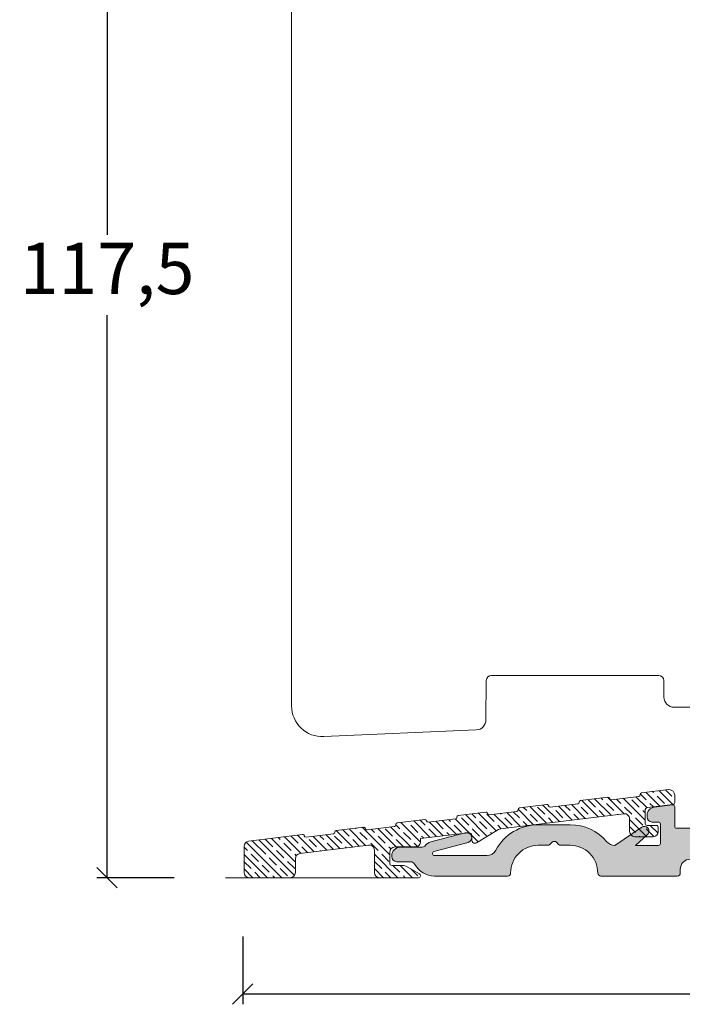
# Model space of a CAD drawing. Units: millimetres. Extents: x 2156 to 5332, y 843 to 2204.
# Drawn here: x 5176 to 5241, y 1503 to 1599 of the extents above; entities that cross this region are included whole.
import ezdxf

# ---------------------------------------------------------------- set-up
doc = ezdxf.new("R2010")
doc.units = ezdxf.units.MM
doc.layers.add('030', color=7, linetype='Continuous')
doc.layers.add('1', color=7, linetype='Continuous')
doc.styles.get("Standard").update_dxf_attribs({"font": 'txt.shx', "height": 5})
doc.dimstyles.new('ISO-25', dxfattribs={"dimtxt": 2, "dimasz": 2, "dimexe": 1, "dimexo": 5, "dimgap": 1, "dimtad": 1, "dimtih": 1, "dimtoh": 1, "dimdec": 1, "dimtxsty": 'Standard', "dimblk": 'OBLIQUE', "dimcen": 5, "dimclrd": 1, "dimclre": 1, "dimadec": 0, "dimazin": 0, "dimtfac": 1, "dimtdec": 1, "dimtmove": 1, "dimatfit": 3, "dimldrblk": 'OBLIQUE', "dimfxl": 1.25, "dimarcsym": 0})

# ---------------------------------------------------------------- blocks, each defined once
blk = doc.blocks.new('_Oblique')
at = {"color": 0, "lineweight": -2}
blk.add_line((-0.5, -0.5), (0.5, 0.5), dxfattribs=at)
blk = doc.blocks.new('*D1186')
at = {"color": 1, "lineweight": -2, "transparency": 16777216}
for p, q in [((5197.740214933291, 1509.151105969473), (5197.740214933291, 1502.553094515445)), ((5315.740214933293, 1509.153934019748), (5315.740214933293, 1502.553094515445)), ((5315.740214933293, 1503.553094515445), (5197.740214933291, 1503.553094515445))]:
    blk.add_line(p, q, dxfattribs=at)
at = {"layer": 'Defpoints', "color": 0, "lineweight": 9, "transparency": 16777216}
for p in [(5197.740214933291, 1514.151105969473), (5315.740214933293, 1514.153934019748), (5197.740214933291, 1503.553094515445)]:
    blk.add_point(p, dxfattribs=at)
at = {"color": 1, "lineweight": -2, "transparency": 16777216, "xscale": 2, "yscale": 2, "zscale": 2, "rotation": 180}
blk.add_blockref('_Oblique', (5197.740214933291, 1503.553094515445), dxfattribs=at)
at = {"color": 1, "lineweight": -2, "transparency": 16777216, "xscale": 2, "yscale": 2, "zscale": 2}
blk.add_blockref('_Oblique', (5315.740214933293, 1503.553094515445), dxfattribs=at)
at = {"color": 0, "lineweight": 0, "transparency": 16777216, "insert": (5256.740214933292, 1507.053094515445), "char_height": 5, "attachment_point": 5}
blk.add_mtext('118', dxfattribs=at)
blk = doc.blocks.new('A$C28192D4D')
at = {"lineweight": 9}
h = blk.add_hatch(color=256, dxfattribs=at)
h.set_gradient(color1=(83, 80, 82), color2=(83, 80, 82), one_color=1, tint=0.3199999928474426)
edge = h.paths.add_edge_path()
edge.add_line((53.80000136272065, 4.308599442013019), (53.80000136272065, 9.008599442013065))
edge.add_line((53.80000136272065, 9.008599442013065), (53.80000136272065, 10.98550694729806))
edge.add_arc((54.30000136271969, 10.98550694729821), 0.4999999999990408, 119.9999999999365, 180.0000000000167, ccw=False)
edge.add_line((54.05000136272065, 11.41851964918988), (54.81794989857917, 11.86189494309201))
edge.add_arc((54.71794989857875, 12.03510002384876), 0.2000000000000895, 300.0000000001243, 390.0000000000528)
edge.add_line((54.89115497933562, 12.13510002384896), (53.8669886608277, 13.90900812290511))
edge.add_arc((54.30000136271973, 14.15900812290673), 0.5000000000006479, 195.0000000002746, 210.0000000001715, ccw=False)
edge.add_line((53.81703844957519, 14.02959860035298), (53.47164492272168, 15.31862479117581))
edge.add_arc((52.9886820095775, 15.1892152686254), 0.4999999999994345, 14.99999999991595, 101.8250258239725)
edge.add_line((52.8862202170867, 15.67860425611798), (52.19753957023022, 15.53441741224833))
edge.add_arc((52.30000136272092, 15.04502842475488), 0.500000000000272, 101.8250258239408, 179.9999999999925)
edge.add_line((51.80000136272065, 15.04502842475495), (51.80000136272065, 9.008599442013065))
edge.add_line((51.80000136272065, 9.008599442013065), (51.80000136271974, 7.374624845798053))
edge.add_arc((52.30000136272061, 7.37462484579835), 0.5000000000008669, 180.0000000000341, 240.000000000063)
edge.add_arc((51.80000136272068, 6.508599442012901), 0.4999999999999714, 1.8815171642927453e-11, 60.000000000001876, ccw=False)
edge.add_line((52.30000136272065, 6.508599442013065), (52.30000136272065, 5.508599442013065))
edge.add_arc((51.80000136272065, 5.508599442013065), 0.5, -90, 0, ccw=False)
edge.add_line((51.80000136272065, 5.008599442013065), (47.30000136272065, 5.008599442013065))
edge.add_arc((47.30000136272065, 5.508599442013065), 0.5, 180, 270, ccw=False)
edge.add_line((46.80000136272065, 5.508599442013065), (46.80000136272065, 9.008599442013065))
edge.add_line((46.80000136272065, 9.008599442013065), (46.80000136271974, 13.26457257514699))
edge.add_arc((46.60000136272007, 13.26457257514684), 0.1999999999996689, 4.071109992280041e-11, 101.8250258238729)
edge.add_line((46.55901664572411, 13.46032817014384), (44.93948282329256, 13.12280524597008))
edge.add_line((44.93948282329256, 13.12280524597008), (45.87495341975136, 14.39519699457196))
edge.add_arc((45.5123952918521, 14.66175206185434), 0.4499999999996998, 323.676435174383, 413.6764351744762)
edge.add_line((45.77895035913389, 15.02431018975403), (45.76347290261492, 15.03568931532391))
edge.add_arc((45.49691783533318, 14.67313118742414), 0.4499999999997303, 53.67643517448575, 135.8278130183391)
edge.add_line((45.17415580911529, 14.98669884269407), (42.95901664572375, 12.70660779148011))
edge.add_arc((43.00000136272016, 12.51085219648244), 0.2000000000004137, 101.8250258239591, 179.9999999998326)
edge.add_line((42.80000136271974, 12.51085219648303), (42.80000136271974, 10.99926562699306))
edge.add_arc((43.10000136271982, 10.99926562699292), 0.3000000000000824, 179.9999999999715, 281.8250258240027)
edge.add_line((43.16147843821454, 10.70563223449699), (44.43852428722403, 10.97300320140994))
edge.add_arc((44.50000136271949, 10.67936980891401), 0.3000000000002429, 1.5916157281026244e-11, 101.82502582414202, ccw=False)
edge.add_line((44.80000136271974, 10.67936980891409), (44.80000136271974, 9.008599442013065))
edge.add_line((44.80000136271974, 9.008599442013065), (44.80000136271974, 5.008599442013065))
edge.add_arc((43.80000136271974, 5.008599442013065), 1, -90, 0, ccw=False)
edge.add_line((43.80000136271974, 4.008599442013065), (33.1450290656494, 4.008599442013065))
edge.add_arc((33.14502906564933, 4.308599442012841), 0.299999999999776, 195.0000000000156, 270.0000000000122, ccw=False)
edge.add_line((32.85525131776285, 4.230953728482064), (31.50613459867782, 9.265925869451166))
edge.add_arc((31.21635685079146, 9.18828015591874), 0.3000000000000823, 15.00000000032603, 43.41251291229898)
edge.add_line((31.43428423065961, 9.394454007567901), (30.21284822370853, 10.68552145644708))
edge.add_arc((29.994920843839, 10.47934760479879), 0.3000000000004791, 43.41251291199702, 101.825025824091)
edge.add_line((29.93344376834375, 10.77298099729501), (29.39003754537953, 10.6592097905891))
edge.add_arc((29.45151462087334, 10.36557639809256), 0.3000000000005018, 101.8250258238086, 194.9999999997415)
edge.add_line((29.16173687298578, 10.28793068456298), (30.7430887444707, 4.386245155543975))
edge.add_arc((30.45331099658329, 4.308599442013082), 0.3000000000006976, -90.00000000000949, 14.99999999999119, ccw=False)
edge.add_line((30.45331099658324, 4.008599442012382), (27.85000136272083, 4.008599442013065))
edge.add_arc((27.85000136272087, 4.308599442013349), 0.300000000000284, 233.1301023541188, 269.9999999999932, ccw=False)
edge.add_arc((24.85000136272232, 0.3085994420165745), 4.699999999996263, 53.13010235414892, 90.00000000001815)
edge.add_line((24.85000136272083, 5.008599442012837), (21.30000136271974, 5.008599442013065))
edge.add_arc((21.30000136271974, 5.508599442013065), 0.5, 180, 270, ccw=False)
edge.add_line((20.80000136271974, 5.508599442013065), (20.80000136271974, 7.797186126119868))
edge.add_arc((20.60000136271938, 7.797186126120007), 0.2000000000003617, 359.9999999999603, 461.8250258236284)
edge.add_line((20.55901664572411, 7.992941721117859), (18.93948282329166, 7.655418796942968))
edge.add_line((18.93948282329166, 7.655418796942968), (19.87495341975136, 8.92781054554598))
edge.add_arc((19.5123952918512, 9.194365612827832), 0.4500000000001165, 323.6764351745048, 413.6764351745164)
edge.add_line((19.77895035913298, 9.556923740728053), (19.76347290261401, 9.568302866297017))
edge.add_arc((19.4969178353324, 9.205744738397138), 0.449999999999744, 53.67643517450782, 135.8278130183611)
edge.add_line((19.17415580911438, 9.51931239366695), (16.95901664572284, 7.239221342452993))
edge.add_arc((17.00000136271953, 7.043465747456023), 0.199999999999792, 101.8250258240806, 179.9999999999667)
edge.add_line((16.80000136271974, 7.043465747456139), (16.80000136271974, 5.531879177965948))
edge.add_arc((17.1000013627198, 5.531879177965955), 0.3000000000000576, 180.0000000000013, 281.8250258238312)
edge.add_line((17.16147843821363, 5.238245785469871), (18.43852428722494, 5.505616752383048))
edge.add_arc((18.50000136271988, 5.211983359887395), 0.2999999999998622, 9.299583325628191e-11, 101.82502582405459, ccw=False)
edge.add_line((18.80000136271974, 5.211983359887881), (18.80000136271974, 4.199293467505868))
edge.add_arc((18.30000136272063, 4.199293467504604), 0.4999999999991154, -22.419688262639113, 1.4478018783847801e-10, ccw=False)
edge.add_arc((18.30000136272434, 4.199293467504689), 0.4999999999957161, 311.56440679381154, 337.5803117371896, ccw=False)
edge.add_arc((21.75000136272153, 0.3085994420110647), 4.700000000003556, 131.5644067938103, 154.9710005123766)
edge.add_arc((17.03831376696271, 2.508599442012956), 0.4999999999998912, 270.0000000000623, 334.9710005124083, ccw=False)
edge.add_line((17.03831376696326, 2.008599442013065), (7.30000136271974, 2.008599442013292))
edge.add_line((7.30000136271974, 2.008599442013292), (4.065766963907663, 2.008599442013065))
edge.add_arc((4.065766963907494, 2.508599442012947), 0.4999999999998823, 204.0420759058605, 270.0000000000193, ccw=False)
edge.add_arc((1.60000136271951, 1.408599442013382), 2.200000000000299, 24.04207590571801, 60.34513305105218)
edge.add_arc((1.600001362719913, 1.408599442015205), 2.199999999998516, 60.34513305103781, 70.52877936556406)
edge.add_arc((2.500001362716686, 3.95418385428619), 0.4999999999998559, 180.0000000000298, 250.5287793655947, ccw=False)
edge.add_line((2.00000136271683, 3.95418385428593), (2.000001362715921, 5.208599442012883))
edge.add_arc((1.800001362715648, 5.208599442012655), 0.2000000000002728, 6.513775987628397e-11, 89.99999999986973)
edge.add_line((1.800001362716102, 5.408599442012928), (1.00000136271683, 5.408599442012928))
edge.add_arc((1.00000136271683, 4.408599442012928), 1, 90, 180)
edge.add_line((1.362716830044519e-06, 4.408599442012928), (1.362715920549817e-06, 2.208599442012883))
edge.add_arc((0.5500013627161957, 2.158599442013271), 0.552268050859602, 174.8055710923079, 264.8055710923335)
edge.add_line((0.50000136271683, 1.608599442012974), (1.600001362719922, 1.608599442012974))
edge.add_arc((1.600001362719865, 1.408599442013099), 0.1999999999998749, -4.888534022029489e-11, 89.99999999998369, ccw=False)
edge.add_line((1.80000136271974, 1.408599442012928), (1.80000136271974, 0.3085994420130191))
edge.add_arc((2.100001362719865, 0.3085994420131897), 0.3000000000001251, 180.0000000000326, 270.0000000000109)
edge.add_line((2.100001362719922, 0.008599442013064618), (7.30000136271974, 0.008599442013291991))
edge.add_line((7.30000136271974, 0.008599442013291991), (18.75000136271956, 0.008599442013064618))
edge.add_arc((18.75000136271962, 0.3085994420131897), 0.3000000000001251, 269.9999999999891, 359.9999999999674)
edge.add_arc((21.7500013627195, 0.3085994420130755), 2.699999999999761, 89.9999999999988, 180.0000000000012, ccw=False)
edge.add_line((21.75000136271956, 3.008599442012837), (22.67573729400738, 3.008599442013065))
edge.add_arc((22.67573729400746, 3.308599442012825), 0.2999999999997605, 269.9999999999844, 314.9999999999845)
edge.add_line((22.88786932836319, 3.096467407656974), (23.08786932836392, 3.296467407657019))
edge.add_arc((23.30000136271974, 3.084335373301315), 0.2999999999997131, 44.99999999998471, 135.0000000000154, ccw=False)
edge.add_line((23.51213339707556, 3.296467407657019), (23.71213339707538, 3.096467407656974))
edge.add_arc((23.92426543143111, 3.308599442012825), 0.2999999999997592, 225.0000000000155, 270.0000000000156)
edge.add_line((23.92426543143119, 3.008599442013065), (24.85000136272083, 3.008599442013065))
edge.add_arc((24.85000136272032, 0.3085994420127347), 2.70000000000033, 6.0822458181064576e-12, 89.99999999998909, ccw=False)
edge.add_arc((27.85000136272009, 0.3085994420125076), 0.2999999999994429, 179.9999999999023, 270.0000000001411)
edge.add_line((27.85000136272083, 0.008599442013064618), (29.25000136272047, 0.008599442013064618))
edge.add_arc((29.25000136272098, 0.308599442012735), 0.2999999999996704, 269.9999999999023, 360.0000000000542)
edge.add_arc((24.85000136272174, 0.3085994420097132), 4.699999999998909, 4.030101138296219e-11, 13.34236379712308)
edge.add_arc((29.90964561898992, 1.508599442013076), 0.500000000000669, 90.00000000009487, 193.3423637971682, ccw=False)
edge.add_line((29.90964561898909, 2.008599442013747), (42.69035710645039, 2.008599442013065))
edge.add_arc((42.69035710645028, 1.50859944201309), 0.4999999999999742, -13.342363797188682, 89.99999999998698, ccw=False)
edge.add_arc((47.7500013627177, 0.3085994420136589), 4.699999999997956, 166.6576362029236, 180.0000000000078)
edge.add_arc((43.35000136271987, 0.3085994420131897), 0.3000000000001251, 180.0000000000326, 270.0000000000109)
edge.add_line((43.35000136271992, 0.008599442013064618), (44.75000136271956, 0.008599442013064618))
edge.add_arc((44.75000136271962, 0.3085994420131897), 0.3000000000001251, 269.9999999999891, 359.9999999999674)
edge.add_arc((47.7500013627195, 0.3085994420130755), 2.699999999999761, 89.9999999999988, 180.0000000000012, ccw=False)
edge.add_line((47.75000136271956, 3.008599442012837), (48.67573729400829, 3.008599442013065))
edge.add_arc((48.67573729400836, 3.308599442012825), 0.2999999999997605, 269.9999999999851, 314.9999999999849)
edge.add_line((48.8878693283641, 3.096467407656974), (49.08786932836392, 3.296467407657019))
edge.add_arc((49.30000136272065, 3.084335373301315), 0.3000000000003561, 45.00000000010738, 135.0000000001382, ccw=False)
edge.add_line((49.51213339707647, 3.296467407657929), (49.71213339707538, 3.096467407656974))
edge.add_arc((49.92426543143112, 3.308599442012825), 0.2999999999997617, 225.0000000000151, 270.0000000000149)
edge.add_line((49.92426543143119, 3.008599442013065), (50.85000136272083, 3.008599442013065))
edge.add_arc((50.85000136272032, 0.3085994420127347), 2.70000000000033, 6.0822458181064576e-12, 89.99999999998909, ccw=False)
edge.add_arc((53.85000136272032, 0.3085994420127349), 0.2999999999996703, 179.9999999999457, 270.0000000000977)
edge.add_line((53.85000136272083, 0.008599442013064618), (55.23493722140574, 0.008599442013064618))
edge.add_arc((55.23493722140626, 0.308599442012735), 0.2999999999996704, 269.9999999999023, 360.0000000000542)
edge.add_line((55.53493722140593, 0.3085994420130191), (55.53493722140593, 0.6760010612783844))
edge.add_arc((55.83397568047079, 0.7000010612784149), 0.2999999999998126, 90.00000000000551, 184.5885657357945, ccw=False)
edge.add_line((55.83397568047076, 1.000001061278226), (61.50000136271956, 1.000001061278454))
edge.add_arc((61.50000136271859, 0.7000010612782148), 0.3000000000002387, 1.0913936421275139e-11, 89.99999999981549, ccw=False)
edge.add_line((61.80000136271883, 0.7000010612782717), (61.80000136271974, 0.3085994420130191))
edge.add_arc((62.10000136271987, 0.3085994420131897), 0.3000000000001251, 180.0000000000326, 270.0000000000109)
edge.add_line((62.10000136271992, 0.008599442013064618), (64.00000136271956, 0.008599442013064618))
edge.add_arc((64.0000013627195, 0.3085994420123939), 0.2999999999993292, 270.0000000000109, 359.9999999999457)
edge.add_line((64.30000136271883, 0.3085994420121096), (64.30000136271974, 0.6569526192001831))
edge.add_arc((65.30000136271974, 0.6569526192001831), 1, 90, 180, ccw=False)
edge.add_line((65.30000136271974, 1.656952619200183), (67.72929068460053, 1.656952619200183))
edge.add_arc((67.7292906846011, 1.35695261920057), 0.2999999999996135, -2.1714186004828662e-11, 90.00000000010863, ccw=False)
edge.add_line((68.02929068460071, 1.356952619200456), (68.02929068460071, 0.3085994420130191))
edge.add_arc((68.32929068460106, 0.308599442013417), 0.3000000000003524, 180.000000000076, 270.0000000001411)
edge.add_line((68.3292906846018, 0.008599442013064618), (69.72929068460144, 0.008599442013064618))
edge.add_arc((69.72929068460127, 0.3085994420125076), 0.2999999999994429, 270.0000000000326, 360.0000000000977)
edge.add_line((70.02929068460071, 0.3085994420130191), (70.02929068460071, 1.356952619200456))
edge.add_arc((70.32929068460038, 1.35695261920074), 0.2999999999996703, 89.99999999990229, 180.0000000000543, ccw=False)
edge.add_line((70.32929068460089, 1.65695261920041), (72.75858000648168, 1.656952619200183))
edge.add_arc((72.75858000648168, 0.6569526192001831), 1, 0, 90, ccw=False)
edge.add_line((73.75858000648168, 0.6569526192001831), (73.75858000648168, 0.3000010612781807))
edge.add_arc((74.05858000648169, 0.3000010612784649), 0.3000000000000114, 180.0000000000543, 270.0000000000326)
edge.add_line((74.05858000648186, 1.061278453562409e-06), (81.49996602393912, 0.008599442013291991))
edge.add_arc((81.5042652143066, 0.3043002516460002), 0.2957320609187563, 269.167036067242, 359.1670360671755)
edge.add_arc((84.5042652143074, 0.3043002516452007), 2.7043026077093, 90.09108653978922, 180.0910865398012, ccw=False)
edge.add_line((84.49996602394094, 3.008599442013292), (85.42570195522967, 3.008599442013065))
edge.add_arc((85.42570195522892, 3.308599442012631), 0.2999999999995664, 270.0000000001438, 315.0000000000006)
edge.add_line((85.63783398958458, 3.096467407656974), (85.8378339895853, 3.296467407657019))
edge.add_arc((86.04996602394033, 3.084335373300803), 0.299999999999512, 44.99999999997692, 134.9999999998388, ccw=False)
edge.add_line((86.26209805829603, 3.296467407656337), (86.46209805829676, 3.096467407656974))
edge.add_arc((86.6742300926525, 3.308599442012825), 0.2999999999997567, 225.000000000016, 270.0000000000163)
edge.add_line((86.67423009265258, 3.008599442013065), (87.5999660239413, 3.008599442013065))
edge.add_arc((87.59996602394125, 0.3085994420131892), 2.699999999999875, -3.581135388230905e-12, 89.9999999999988, ccw=False)
edge.add_arc((90.59996602394125, 0.3085994420131897), 0.3000000000001251, 180.0000000000326, 270.0000000000109)
edge.add_line((90.5999660239413, 0.008599442013064618), (97.71756773501784, 0.008599442013064618))
edge.add_arc((97.71756773501808, 2.208599442013144), 2.200000000000079, 269.9999999999937, 331.217795319485)
edge.add_arc((100.083999648258, 0.908599442017107), 0.4999999999980974, 89.99999999997891, 151.2177953195303, ccw=False)
edge.add_line((100.0839996482582, 1.408599442015202), (101.3978399664884, 1.408599442014065))
edge.add_arc((101.3978399664884, 1.908599442014065), 0.5, 270, 360)
edge.add_line((101.8978399664884, 1.908599442014065), (101.8978399664884, 2.008599442013974))
edge.add_arc((101.0978399664887, 2.008599442014258), 0.7999999999996703, 359.9999999999797, 450.0000000000366)
edge.add_line((101.0978399664882, 2.808599442013929), (98.91756773501675, 2.808599442013929))
edge.add_arc((98.9175677350167, 3.108599442013565), 0.2999999999996366, 216.8698976458351, 270.00000000000813, ccw=False)
edge.add_arc((97.71756773501757, 2.208599442012966), 1.20000000000003, 36.86989764589391, 72.24894611034037)
edge.add_line((98.0834259156536, 3.351467672239778), (94.75028087508326, 4.23486474998208))
edge.add_arc((94.59783996648548, 3.758669654053784), 0.5000000000002766, 72.24894611041826, 252.2489461101994)
edge.add_line((94.44539905788588, 3.282474558126069), (97.77854409845622, 2.399077480383767))
edge.add_arc((97.71756773501785, 2.208599442012822), 0.1999999999995282, -90.00000000000398, 72.24894611058801, ccw=False)
edge.add_line((97.71756773501784, 2.008599442013292), (92.61992618314525, 2.008599442013065))
edge.add_arc((92.61992618314531, 3.00859944201303), 0.9999999999999654, 208.2737136313592, 269.99999999999676, ccw=False)
edge.add_arc((87.59996602394106, 0.3085994420129365), 4.699999999999897, 28.27371363136848, 89.99999999999706)
edge.add_line((87.5999660239413, 5.008599442012837), (84.49996602394094, 5.008599442013065))
edge.add_arc((84.49996602394032, 0.3085994420124996), 4.700000000000565, 89.99999999999238, 139.6813408069835)
edge.add_arc((80.15395740251758, 3.996716720864925), 1.000000000003871, 270.00000000003826, 319.6813408070308, ccw=False)
edge.add_line((80.15395740251824, 2.996716720861059), (77.51725088783587, 4.772508226202035))
edge.add_arc((77.26587581046769, 4.399264913497472), 0.4500000000005945, 56.04018698167891, 138.1915648255146)
edge.add_line((76.93045577182511, 4.699253909424897), (76.91764936567051, 4.684934966713172))
edge.add_arc((77.25306940431176, 4.384945970785269), 0.4499999999999179, 138.1915648253559, 228.1915648255814)
edge.add_line((76.95308040838518, 4.049525932142842), (78.13023148194316, 2.996719516520898))
edge.add_line((78.13023148194316, 2.996719516520898), (75.9000013627192, 2.996716720861059))
edge.add_arc((75.9000013627192, 3.196716720860877), 0.1999999999998181, 180, 270, ccw=False)
edge.add_line((75.70000136271938, 3.196716720860877), (75.70000136271938, 5.07349410663096))
edge.add_arc((75.90000136272056, 5.073494106629823), 0.2000000000011823, 89.99999999986971, 179.9999999996743, ccw=False)
edge.add_line((75.90000136272101, 5.273494106631006), (76.5000013627232, 5.273494106631006))
edge.add_arc((76.5000013627232, 5.773494106631006), 0.5, 270, 360)
edge.add_line((77.0000013627232, 5.773494106631006), (77.0000013627232, 5.927376561623078))
edge.add_arc((76.20000136272328, 5.927376561623016), 0.7999999999999119, 4.389165460420136e-12, 82.99999999999962)
edge.add_line((76.2974968374474, 6.721413482935986), (74.52437523140088, 6.939125440761927))
edge.add_arc((74.50000136272028, 6.740616210433067), 0.2000000000005391, 83.00000000014342, 180.000000000014)
edge.add_line((74.30000136271974, 6.740616210433018), (74.30000136272065, 4.865550999935067))
edge.add_arc((74.10000136271987, 4.865550999934896), 0.2000000000007844, -89.99999999998369, 4.8771653382573277e-11, ccw=False)
edge.add_line((74.10000136271992, 4.665550999934112), (64.80000136272065, 4.665550999935022))
edge.add_arc((64.80000136272065, 5.165550999935022), 0.5, 180, 270, ccw=False)
edge.add_line((64.30000136272065, 5.165550999935022), (64.30000136272065, 10.71113956518798))
edge.add_line((64.30000136272065, 10.71113956518798), (64.30000136272065, 21.31719782274831))
edge.add_arc((63.80000136272063, 21.31719782274829), 0.5000000000000213, 2.035554996136564e-12, 89.99999999999756)
edge.add_line((63.80000136272065, 21.81719782274831), (62.70000136271938, 21.81719782274831))
edge.add_arc((62.70000136271943, 21.2171978227488), 0.5999999999995111, 90.00000000000543, 180.000000000038)
edge.add_line((62.10000136271992, 21.2171978227484), (62.10000136272083, 20.41719782274822))
edge.add_arc((62.30000136272059, 20.41719782274816), 0.1999999999997613, 179.9999999999837, 270.0000000000163)
edge.add_line((62.30000136272065, 20.2171978227484), (62.60000136271992, 20.2171978227484))
edge.add_arc((62.60000136271981, 20.01719782274847), 0.1999999999999318, -3.26281224261038e-11, 89.99999999996737, ccw=False)
edge.add_line((62.80000136271974, 20.01719782274836), (62.80000136272065, 15.86726482712606))
edge.add_arc((62.30000136272065, 15.86726482712606), 0.5, -90, 0, ccw=False)
edge.add_line((62.30000136272065, 15.36726482712606), (61.40000136272101, 15.36726482712606))
edge.add_arc((61.39500136272007, 15.87226482712668), 0.5050247518692795, 189.432733590938, 270.5672664099639, ccw=False)
edge.add_line((60.89680520656111, 15.78949653616291), (60.85330399059967, 16.56722378175891))
edge.add_arc((60.55377218028118, 16.55046983872629), 0.2999999999996882, 3.201433013138033, 29.9999999999463)
edge.add_line((60.81357980141638, 16.70046983872589), (60.43470268840247, 17.35670424829141))
edge.add_arc((60.17489506726726, 17.20670424829142), 0.2999999999998864, 30.00000000000909, 101.825025823994)
edge.add_line((60.11341799177262, 17.50033764078717), (59.13852428722566, 17.29622729296807))
edge.add_arc((59.20000136271941, 17.0025939004718), 0.3000000000002157, 101.8250258238076, 179.999999999964)
edge.add_line((58.90000136271919, 17.00259390047199), (58.90000136272192, 15.64838091195338))
edge.add_arc((61.3950013627213, 15.87226482712603), 2.505024751867714, 185.1275909677199, 268.1883656293228)
edge.add_arc((61.30000136272054, 12.86874210216819), 0.5000000000001112, -2.5579538487363607e-11, 88.18836562934808, ccw=False)
edge.add_line((61.80000136272065, 12.86874210216797), (61.80000136272065, 10.21505490549316))
edge.add_line((61.80000136272065, 10.21505490549316), (61.80000136272065, 4.508599442013065))
edge.add_arc((61.30000136272067, 4.508599442013661), 0.4999999999999787, 280.7725200058554, 359.9999999999316, ccw=False)
edge.add_arc((61.30000136271489, 4.508599442039753), 0.500000000026688, 270.0000000006595, 280.77252000594694, ccw=False)
edge.add_line((61.30000136272065, 4.008599442013065), (54.10000136271992, 4.008599442013065))
edge.add_arc((54.10000136272009, 4.308599442012508), 0.2999999999994429, 179.9999999999023, 269.99999999996743, ccw=False)
at = {"layer": '030', "lineweight": 0}
blk.add_lwpolyline([(72.75858000648168, 1.656952619200183, -0.414213562373095), (73.75858000648168, 0.6569526192001831), (73.75858000648168, 0.3000010612781807, 0.4142135623729841), (74.05858000648186, 1.061278453562409e-06), (81.49996602393912, 0.008599442013291991, 0.4142135623727574), (81.7999660239393, 0.3000010612781807, -0.4142135623731564), (84.49996602394094, 3.008599442013292), (85.42570195522967, 3.008599442013065, 0.1989123673790094), (85.63783398958458, 3.096467407656974), (85.8378339895853, 3.296467407657019, -0.4142135623723886), (86.26209805829603, 3.296467407656337), (86.46209805829676, 3.096467407656974, 0.198912367379658), (86.67423009265258, 3.008599442013065), (87.5999660239413, 3.008599442013065, -0.4142135623731072), (90.29996602394112, 0.3085994420130191, 0.4142135623729841), (90.5999660239413, 0.008599442013064618), (97.71756773501784, 0.008599442013064618, 0.2736525026672395), (99.64577151617777, 1.149340182756077, -0.2736525026675222), (100.0839996482582, 1.408599442015202), (101.3978399664884, 1.408599442014065, 0.414213562373095), (101.8978399664884, 1.908599442014065), (101.8978399664884, 2.008599442013974, 0.4142135623733863), (101.0978399664882, 2.808599442013929), (98.91756773501675, 2.808599442013929, -0.2360679774998695), (98.67756773501696, 2.928599442013819, 0.1556082453641648), (98.0834259156536, 3.351467672239778), (94.75028087508326, 4.23486474998208, 0.9999999999980939), (94.44539905788588, 3.282474558126069), (97.77854409845622, 2.399077480383767, -0.8559610192817024), (97.71756773501784, 2.008599442013292), (92.61992618314525, 2.008599442013065, -0.2760388158936534), (91.73923141837258, 2.534915231486821, 0.2760388158936116), (87.5999660239413, 5.008599442012837), (84.49996602394094, 5.008599442013065, 0.2202363614456558), (80.91641505540156, 3.349678601766527, -0.2202363614456629), (80.15395740251824, 2.996716720861059), (77.51725088783587, 4.772508226202035, 0.3746377085984542), (76.93045577182511, 4.699253909424897), (76.91764936567051, 4.684934966713172, 0.4142135623742443), (76.95308040838518, 4.049525932142842), (78.13023148194316, 2.996719516520898), (75.9000013627192, 2.996716720861059, -0.414213562373095), (75.70000136271938, 3.196716720860877), (75.70000136271938, 5.07349410663096, -0.4142135623720961), (75.90000136272101, 5.273494106631006), (76.5000013627232, 5.273494106631006, 0.414213562373095), (77.0000013627232, 5.773494106631006), (77.0000013627232, 5.927376561623078, 0.3788661086952899), (76.2974968374474, 6.721413482935986), (74.52437523140088, 6.939125440761927, 0.4504671536901242), (74.30000136271974, 6.740616210433018), (74.30000136272065, 4.865550999935067, -0.4142135623732615), (74.10000136271992, 4.665550999934112), (64.80000136272065, 4.665550999935022, -0.414213562373095)], format="xyb", dxfattribs=at)
blk = doc.blocks.new('A$C700D2651')
at = {"color": 1, "lineweight": 9}
for p, q in [((76.15078909989211, 11.36659296394782), (77.49676993936578, 12.71257380342149)), ((76.26500872853285, 12.19002615496174), (76.86511397697609, 12.79013140340498)), ((77.4129497450001, 11.2145400466834), (78.75632908509783, 12.55791938678112)), ((78.03277568149952, 12.5435795455553), (78.12467312270996, 12.63547698676575)), ((76.97211550971974, 11.48291937377553), (77.67922229090618, 12.19002615496197)), ((78.66838360681027, 11.05576034612045), (79.74668881230741, 12.1340655516176)), ((78.73988246268527, 11.83647276436864), (79.32400481993022, 12.42059512161359)), ((78.86728458185894, 9.84044775879579), (81.0062479447331, 11.97941112166995)), ((79.44698924387262, 11.12936598318288), (80.15409602505906, 11.83647276436932)), ((80.91520919993695, 10.4741588145007), (82.53500649398597, 12.09395610854972)), ((81.21475619683883, 11.48291937377576), (81.63415112144253, 11.90231429837945)), ((82.17559358708536, 10.32032963927577), (83.79456563971894, 11.93930169190935)), ((82.98252314980527, 11.83647276436909), (83.16290967732994, 12.01685929189375)), ((83.43583111347675, 10.16635360329406), (85.05412478545236, 11.78464727526966)), ((83.68962993099171, 11.1293659831822), (84.39673671217815, 11.83647276436864)), ((78.04214980252823, 11.13874010421159), (78.38632907209194, 11.4829193737753)), ((78.86728458185848, 10.54966132116874), (79.09343585327929, 10.77581259258955)), ((80.15409602505906, 10.42225920199598), (80.8612028062455, 11.12936598318242)), ((81.9218629780255, 10.77581259258932), (82.62896975921194, 11.48291937377576)), ((82.8038349501619, 10.24357100235238), (83.33607654039838, 10.77581259258886)), ((84.39673671217815, 10.42225920199553), (85.1038434933646, 11.12936598318197)), ((84.69606863986769, 10.01237756731166), (86.04448450904351, 11.36079343648748)), ((85.95630616625863, 9.858401531329491), (87.30404364146875, 11.20613900653962)), ((86.16450366514528, 10.77581259258932), (86.67238768575362, 11.28369661319766)), ((86.87161044633103, 10.06870581140197), (87.57871722751747, 10.77581259258841)), ((87.21654369264911, 9.70442549534664), (88.83280219434141, 11.32068399703894)), ((88.4767812190396, 9.550449459364017), (90.09236134007438, 11.1660295803988)), ((88.63937739929793, 10.42225920199553), (89.34648418048437, 11.12936598318197)), ((89.73701874542917, 9.396473423381167), (91.2493258288398, 10.9087805067918)), ((90.40714435226437, 10.77581259258886), (90.72026452341788, 11.08893276374238)), ((90.99725627181965, 9.242497387398544), (92.34228020577825, 10.58752132135714)), ((91.11425113345013, 10.0687058114022), (91.71062425006266, 10.66507892801474)), ((78.67627418370489, 8.235223798268635), (80.36728458185894, 9.926234196422683)), ((79.09343585327929, 9.361599030216212), (79.80054263446573, 10.06870581140265)), ((81.54359742377096, 10.39754703833478), (81.56830958743217, 10.42225920199598)), ((85.32431000294332, 9.935618930387363), (85.81095027455194, 10.42225920199598)), ((87.84478505572474, 9.627666858422344), (88.2858240087046, 10.0687058114022)), ((89.3464841804846, 9.71515242080909), (90.05359096167103, 10.42225920199553)), ((90.3652601085048, 9.31971478645687), (90.76069774285679, 9.715152420808863)), ((91.82135791463702, 9.36159903021553), (92.52846469582346, 10.06870581140197)), ((92.25749379821013, 9.088521351415693), (93.60183933820394, 10.4328668914095)), ((92.88201808641679, 10.4222592019953), (92.97018338248836, 10.51042449806687)), ((93.38115379200258, 8.79796778283503), (95.13059789469548, 10.54741188552794)), ((93.58912486760346, 9.71515242080909), (94.2962316487899, 10.42225920199553)), ((94.26310024452846, 8.265700672987805), (96.390157040428, 10.39275746888734)), ((94.2962316487899, 9.008045639622424), (95.00333842997634, 9.715152420808863)), ((95.35689182056967, 10.0687058114022), (95.75850107803876, 10.47031506887129)), ((96.03070599551052, 8.619092861596528), (97.38051677008957, 9.968903636175583)), ((96.06399860175611, 9.36159903021553), (96.77110538294255, 10.06870581140197)), ((97.29844390377161, 8.472617207485428), (98.64007590251435, 9.814249206227714)), ((97.831765554723, 9.71515242080909), (98.00841994679922, 9.891806812885306)), ((98.53887233590876, 9.008045639622651), (99.2459791170952, 9.71515242080909)), ((98.558681430163, 8.318641171503486), (99.89963503493914, 9.659594776279619)), ((99.81891895655349, 8.164665135520863), (101.4283935950491, 9.774139774016476)), ((100.3066392888754, 9.361599030215984), (100.7967376326601, 9.85169737400065)), ((100.7665077128911, 7.698040329485138), (102.6879527407821, 9.619485357376107)), ((77.59575320193585, 8.5689163788727), (78.36206062133374, 9.33522379827059)), ((78.03277568149952, 8.300938858436439), (78.73988246268596, 9.008045639622878)), ((79.80054263446527, 8.65449224902909), (80.36728458185894, 9.221234196422756)), ((92.88573516128668, 9.011762714492306), (93.23557147701013, 9.361599030215757)), ((93.82081316564586, 8.532627156478384), (93.94267825819657, 8.65449224902909)), ((95.00333842997634, 8.300938858435757), (95.71044521116278, 9.008045639622196)), ((96.77110538294323, 8.654492249029317), (97.47821216412967, 9.361599030215757)), ((97.92668526684724, 8.395858570561131), (98.18531894531543, 8.654492249029317)), ((99.24597911709566, 8.300938858436211), (99.9530858982821, 9.008045639622651)), ((101.0137460700621, 8.654492249029545), (101.7208528512485, 9.361599030215984)), ((101.7179047440488, 7.235223798269772), (103.6783124668243, 9.195631521045243)), ((101.7208528512483, 7.947385467842423), (102.4279596324347, 8.654492249028863)), ((102.7815130230281, 9.008045639622196), (103.1588378782567, 9.385370494850804)), ((103.1321183064222, 7.235223798269772), (104.9378715992495, 9.040977091097147)), ((103.488619804215, 8.300938858435984), (104.1957265854014, 9.008045639622424)), ((103.7651231856246, 6.454015115099082), (106.4666301496711, 9.155522079145612)), ((105.2563867571816, 8.654492249029317), (105.5657747759601, 8.963880267807781)), ((105.9634935383679, 7.947385467842423), (106.6706003195543, 8.654492249028863)), ((106.1109929433699, 7.385671310471025), (107.7261892954041, 9.000867662505243)), ((107.0241537101476, 9.008045639622196), (107.0945333330149, 9.078425262489418)), ((107.3705520891028, 7.231016893830429), (108.9857435754891, 8.84620838021715)), ((107.7312604913345, 8.300938858435757), (108.354092478748, 8.923770845849276)), ((79.38127418370527, 8.23522379826909), (79.44698924387194, 8.300938858435757)), ((95.14504669705434, 7.733433563140352), (95.7671039630493, 8.355490829135306)), ((100.4471603196291, 8.087906498596567), (100.6601926794688, 8.300938858436211)), ((102.4279596324352, 7.240278686656211), (103.1350664136216, 7.947385467842651)), ((104.1957265854019, 7.593832077249544), (104.9028333665883, 8.300938858435984)), ((106.7388961267131, 7.308574493814376), (107.3777071007412, 7.947385467842423)), ((108.4383672725212, 7.593832077249317), (109.1454740537076, 8.300938858435757)), ((108.6301112348344, 7.07636247719006), (109.976108163559, 8.422359405914676)), ((109.8896703805674, 6.921708060549918), (111.2356672959847, 8.267704975967263)), ((110.2061342254869, 7.947385467842651), (110.6040113402694, 8.345262582625082)), ((110.9132410066736, 7.240278686656211), (111.6203477878601, 7.947385467842651)), ((111.1492295263008, 6.767053643910003), (112.7644258500247, 8.382249967633925)), ((112.4087886720338, 6.612399227269862), (114.0239849957577, 8.227595550993783)), ((112.6810079596401, 7.593832077249317), (113.3881147408265, 8.300938858435757)), ((112.9672845818602, 5.756681574722961), (115.2835441414917, 8.072941134354437)), ((113.0641990723918, 4.439382502881472), (116.5431032872248, 7.918286717714182)), ((114.2742539301505, 4.235223798267725), (117.7500313525847, 7.711001220701974)), ((114.4487749126065, 7.947385467842651), (114.6518881791019, 8.150498734338044)), ((115.1558816937929, 7.240278686655756), (115.9114473248354, 7.995844317698015)), ((115.8629884749798, 6.533171905469544), (117.1710064705684, 7.841189901058215)), ((101.0549905407636, 7.281523157357697), (101.367299460655, 7.59383207724909)), ((103.652836790078, 7.0509422819257), (103.8421731948085, 7.240278686656211)), ((104.9028333665881, 6.88672529606265), (105.6099401477745, 7.59383207724909)), ((107.9984552724466, 7.153920077174689), (108.0848138819279, 7.240278686655984)), ((109.2580144181782, 6.999265660533865), (109.8525808348936, 7.593832077249317)), ((110.5175735639116, 6.844611243894178), (110.5596876160803, 6.886725296062878)), ((111.7771327096445, 6.689956827253809), (112.3274545690467, 7.240278686655984)), ((113.3881147408267, 6.886725296062878), (114.0952215220132, 7.593832077249317)), ((114.0952215220132, 6.179618514875983), (114.8023283031996, 6.886725296062423)), ((117.6307554279456, 6.886725296062423), (117.9277710834085, 7.183740951525351)), ((117.9630222382552, 4.735223798268521), (117.9630222382552, 7.301579960516506)), ((102.9605454311675, 4.235223798268635), (105.265123185625, 6.539801552726203)), ((103.8421731948083, 5.826065124282877), (104.5492799759948, 6.533171905469317)), ((104.5492799759952, 5.118958343096438), (105.2563867571816, 5.826065124282877)), ((112.8820628029937, 6.380673358229842), (113.0345613502334, 6.533171905469544)), ((113.0345613502334, 5.11895834309621), (113.7416681314198, 5.82606512428265)), ((114.8023283032001, 5.472511733689771), (115.5094350843865, 6.179618514876211)), ((115.6884674925243, 4.235223798268407), (117.9630222382552, 6.50977854399946)), ((116.5700952561658, 5.82606512428265), (117.2772020373523, 6.533171905469089)), ((117.277202037352, 5.11895834309621), (117.9843088185385, 5.82606512428265)), ((101.0137460700621, 4.411851561909771), (101.6818685247356, 5.079974016583265)), ((101.5463318687941, 4.235223798268635), (102.7463288649581, 5.435220794432553)), ((102.7815130230288, 4.765404952503332), (103.4513288649584, 5.435220794433008)), ((104.3747589935404, 4.235223798268407), (105.2651231856255, 5.125587990353552)), ((113.7416681314203, 4.411851561909998), (114.4487749126067, 5.118958343096438)), ((115.509435084386, 4.765404952502877), (116.2165418655725, 5.472511733689316)), ((117.1026810548976, 4.235223798268407), (117.9630222382552, 5.095564981626012)), ((102.2513318687941, 4.235223798268635), (102.4279596324354, 4.411851561909998)), ((103.6655454311674, 4.235223798268635), (104.1957265854019, 4.765404952503104)), ((114.9792539301513, 4.23522379826818), (115.1558816937927, 4.411851561909543)), ((116.3934674925242, 4.235223798268407), (116.9236486467587, 4.765404952502877))]:
    blk.add_line(p, q, dxfattribs=at)
for centre, start, end in [((117.4630222382552, 7.301579960516506), 0, 83.00000000000733), ((117.4630222382552, 4.735223798268521), 270, 0)]:
    blk.add_arc(centre, 0.5, start, end, dxfattribs=at)
at = {"layer": '1', "color": 1, "linetype": 'Continuous', "lineweight": 9}
for p, q in [((79.20809380036121, 12.50244965458614), (76.5892164014424, 12.8240073660711)), ((75.96728458185976, 12.27376857245554), (75.96728458185976, 11.56605130617163)), ((82.14917151105533, 11.83907773987539), (79.46929690546972, 12.16812499838738)), ((85.16337070636405, 11.77123356284051), (82.48349615956545, 12.10028078234382)), ((76.14291071317916, 11.36754207584363), (78.60384538488165, 11.07107244855979)), ((78.8672845818594, 10.77330860306779), (78.8672845818594, 9.535223798268817)), ((88.10444841705817, 11.10786164812953), (85.42457381147165, 11.43690890664152)), ((91.11864761236689, 11.04001747109464), (88.4387730655692, 11.36906469059818)), ((94.059725323061, 10.37664555638412), (91.37985071747539, 10.70569281489588)), ((97.07392451836972, 10.30880137934901), (94.39404997157203, 10.63784859885254)), ((80.3672845818594, 8.735223798268635), (80.3672845818594, 9.976460883038271)), ((80.92792373336692, 10.47277015486839), (92.95658394177576, 9.003106398404725)), ((100.0150022290638, 9.645429464638255), (97.33512762347823, 9.974476723150246)), ((103.0292014243726, 9.577585287603142), (100.349326877574, 9.906632507106679)), ((77.56728458186103, 9.135223798267816), (77.56728458186103, 8.735223798268635)), ((78.66728458186321, 9.335223798271954), (77.76728458186176, 9.335223798268771)), ((93.15429792661348, 8.93487849377152), (95.31011130381853, 7.633814747361839)), ((105.9702791350667, 8.914213372892618), (103.2904045294811, 9.24326063140461)), ((108.9844783303754, 8.846369195857505), (106.3046037835768, 9.175416415361042)), ((78.06728458186103, 8.235223798268635), (79.8672845818594, 8.235223798268635)), ((95.7651231856255, 7.890663567679667), (95.76512318562459, 8.321073639020824)), ((96.10150667652874, 8.618859202118756), (100.7651231856246, 8.04905774138183)), ((100.7651231856246, 8.04905774138183), (100.7651231856246, 7.735223798269772)), ((111.9255560410695, 8.182997281146754), (109.2456814354839, 8.512044539658518)), ((117.5239569099577, 7.797853036337187), (112.2598806895796, 8.444200323615178)), ((101.2651231856246, 7.235223798269772), (103.2651231856246, 7.235223798269772)), ((103.7651231856246, 6.735223798269772), (103.7651231856246, 5.635220794432826)), ((105.2651231856246, 4.735223798268635), (105.2651231856246, 6.924383864075708)), ((105.8260578573284, 7.420656939896389), (112.5282192535626, 6.597734995758628)), ((112.9672845818607, 6.101461919937719), (112.9672845818598, 4.735223798268635)), ((102.0651231856275, 5.301246198216859), (100.8651231856268, 4.608425875189823)), ((103.5651231856275, 5.43522079443278), (102.5651231856275, 5.43522079443278)), ((100.9662193267607, 4.235223798268862), (104.7651231856246, 4.235223798268635)), ((113.4672845818598, 4.235223798268635), (117.4630222382552, 4.235223798268521))]:
    blk.add_line(p, q, dxfattribs=at)
for centre, radius, start, end in [((76.5216555727759, 12.27376857245554), 0.5543709909163681, 90, 180), ((76.52165557277567, 12.27376857245054), 0.5543709909213773, 82.99999999997097, 89.99999999997395), ((79.18981339116067, 12.35356766920472), 0.1500000631054546, 353.0000120535353, 83.00000000033535), ((76.1672845818598, 11.56605130617208), 0.2000000000000455, 180.0000000001303, 263.0000000001123), ((79.4875773069798, 12.31700692113395), 0.1500000000002832, 173.0000120534041, 263.0000000002796), ((82.1674519125661, 11.98795966262196), 0.1500000000003941, 263.0000000000202, 352.9999999999285), ((82.46521575805536, 11.95139885960089), 0.1499999999966724, 83.00000000011237, 173.000000000099), ((85.14509029716305, 11.62235157745954), 0.150000063105031, 353.0000120534303, 83.00000000013821), ((85.44285421298196, 11.58579082938832), 0.1500000000005366, 173.0000120533382, 263.0000000002037), ((78.56728458185967, 10.77330860306779), 0.2999999999996598, 0, 82.9999999999023), ((88.12272881856893, 11.2567435708761), 0.1500000000003664, 263.0000000000202, 353.0000000000202), ((88.42049266405866, 11.22018276785502), 0.1499999999969535, 82.99999999994189, 173.0000000000336), ((91.10036720316589, 10.89113548571368), 0.150000063105031, 353.0000120534303, 83.00000000013821), ((91.39813111898548, 10.85457473764336), 0.1500000000011859, 173.0000120537058, 263.0000000003224), ((94.3757695700615, 10.48896667610938), 0.1499999999969535, 82.99999999994189, 173.0000000000336), ((80.86728458185962, 9.976460883038271), 0.5000000000002274, 83.03411718833834, 180), ((94.078005724572, 10.52552747913046), 0.1500000000001407, 262.9999999999282, 353.0000000000073), ((97.05564410916872, 10.15991939396804), 0.1500000631050587, 353.0000120533515, 83.00000000013821), ((97.35340802498786, 10.1233586458975), 0.1500000000009049, 173.0000120536925, 263.0000000004767), ((100.0332826305746, 9.794311387384823), 0.1500000000003941, 263.0000000000202, 352.9999999999285), ((100.3310464760641, 9.757750584363748), 0.1499999999966447, 83.00000000019398, 173.000000000112), ((77.76728458186153, 9.135223798268271), 0.2000000000005002, 89.99999999993486, 180.0000000001303), ((78.06728458186103, 8.735223798268635), 0.5, 180, 270), ((78.66728458186276, 9.535223798268362), 0.1999999999966349, 270.0000000001303, 1.302755197527456e-10), ((79.8672845818594, 8.735223798268635), 0.5, 270, 0), ((92.89594479026891, 8.50679712657302), 0.5000000000015884, 58.88842702821159, 83.03411718841994), ((103.0109210151716, 9.428703302222175), 0.150000063105031, 353.0000120534303, 83.00000000013821), ((103.3086849309909, 9.392142554151633), 0.1500000000007069, 173.0000120536141, 263.0000000003847), ((105.9885595365777, 9.06309529563896), 0.1500000000001407, 262.9999999999282, 353.0000000000073), ((106.2863233820667, 9.026534492618339), 0.1499999999964467, 83.00000000009864, 173.0000000001907), ((108.9661979211744, 8.697487210476538), 0.150000063105031, 353.0000120534303, 83.00000000013821), ((109.2639618369938, 8.660926462405769), 0.1500000000009326, 173.000012053522, 263.000000000404), ((95.46512318562554, 7.890663567679894), 0.3000000000001065, 263.0341171883811, 359.9999999999609), ((96.06512318562454, 8.321073639020597), 0.2999999999999545, 83.03411718838116, 179.9999999999609), ((101.2651231856246, 7.735223798269772), 0.5, 180, 270), ((111.9438364425803, 8.331879203893322), 0.1500000000003941, 263.0000000000202, 352.9999999999285), ((112.2416002880695, 8.295318400872475), 0.1499999999964467, 83.00000000009864, 173.0000000001907), ((95.46512318562577, 7.890663567681486), 0.3000000000016934, 238.8884270281853, 263.0341171883707), ((103.2651231856246, 6.735223798269772), 0.5, 0, 90), ((105.765123185625, 6.92438386407548), 0.5000000000004547, 82.99999999991522, 179.9999999999739), ((112.46728458186, 6.101461919937265), 0.5000000000007039, 5.211020790109826e-11, 83.00000000000733), ((102.565123185628, 4.435220794433008), 0.9999999999997726, 90.00000000002606, 120.0000000000413), ((103.5651231856266, 5.635220794430779), 0.1999999999979991, 270.0000000002605, 5.862398388873554e-10), ((100.9651231856271, 4.435220794433462), 0.1999999999997257, 120.0000000001698, 180.0000000005211), ((100.9651231856274, 4.435220794433008), 0.2000000000000455, 180.0000000003908, 270.3140228755683), ((104.7651231856246, 4.735223798268635), 0.5, 270, 0), ((113.4672845818598, 4.735223798268635), 0.5, 180, 270)]:
    blk.add_arc(centre, radius, start, end, dxfattribs=at)
at = {"lineweight": 9}
blk.add_blockref('A$C28192D4D', (1.671372153413586, 4.391394042513639), dxfattribs=at)
blk = doc.blocks.new('*D1182')
at = {"color": 1, "lineweight": -2, "transparency": 16777216}
for p, q in [((5192.101441889515, 1632.417213786084), (5183.506795032924, 1632.417213786084)), ((5184.506795032924, 1632.417213786084), (5184.506795032924, 1577.573274504978)), ((5184.506795032924, 1514.896001890539), (5184.506795032924, 1569.739941171645)), ((5191.059306182919, 1514.896001890539), (5183.506795032924, 1514.896001890539))]:
    blk.add_line(p, q, dxfattribs=at)
at = {"layer": 'Defpoints', "color": 0, "lineweight": 9, "transparency": 16777216}
for p in [(5197.101441889515, 1632.417213786084), (5184.506795032924, 1514.896001890539), (5196.059306182919, 1514.896001890539)]:
    blk.add_point(p, dxfattribs=at)
at = {"color": 1, "lineweight": -2, "transparency": 16777216, "xscale": 2, "yscale": 2, "zscale": 2}
for p, rotation in [((5184.506795032924, 1632.417213786084), 90), ((5184.506795032924, 1514.896001890539), 270)]:
    blk.add_blockref('_Oblique', p, dxfattribs=dict(at, rotation=rotation))
at = {"color": 0, "lineweight": 9, "transparency": 16777216, "insert": (5184.506795032923, 1573.65660783831), "char_height": 5, "attachment_point": 5}
blk.add_mtext('117,5', dxfattribs=at)

msp = doc.modelspace()

# ---------------------------------------------------------------- linework, layer by layer
at = {"lineweight": 9}
msp.add_line((5212.175638331093, 1514.896001890538), (5196.059306182918, 1514.896001890538), dxfattribs=at)
msp.add_lwpolyline([(5260.506838019271, 1608.360370268455), (5260.50316060057, 1547.517723134717, -0.414213562373095), (5257.50316060057, 1544.517723134717), (5248.70316060057, 1544.517723134717), (5248.70316060057, 1552.017723134717), (5244.70316060057, 1552.017723134717), (5244.70316060057, 1544.500442419978, 0.129994614973945), (5244.503181162197, 1543.759964888368), (5244.44428896839, 1532.512487170885, -0.4126808072562557), (5243.44430267615, 1531.517723134717), (5239.82152510132, 1531.517723134717, -0.4116598904956677), (5238.82156317826, 1532.508996599219), (5238.807485956811, 1534.122086402466, 0.4116598904961794), (5238.30750499527, 1534.617723134727), (5221.99881620587, 1534.617723134719, 0.4116598904961377), (5221.498835244339, 1534.122086402466), (5221.465457248661, 1530.297346934078, -0.3989090245235342), (5220.509288886219, 1529.307032867777), (5205.634541282448, 1528.654989137212, -0.4271034924273192), (5202.50316060057, 1531.652110942616), (5202.50718605722, 1628.097325984769, -0.3541068295114107)], format="xyb", dxfattribs=at)

# ---------------------------------------------------------------- block references
at = {"lineweight": 9, "xscale": -1}
msp.add_blockref('A$C700D2651', (5315.841183762261, 1510.66077809227), dxfattribs=at)

# ---------------------------------------------------------------- dimensions: what is measured, and where the dimension line sits
at = {"lineweight": 9}
dim = msp.add_linear_dim(base=(5184.506795032924, 1514.896001890539), p1=(5197.101441889513, 1632.417213786083), p2=(5196.059306182918, 1514.896001890538), angle=90, dimstyle='ISO-25', dxfattribs=at)
dim.commit()
dim.dimension.update_dxf_attribs({"geometry": '*D1182', "text_midpoint": (5184.506795032923, 1573.65660783831)})
at = {"lineweight": 0}
dim = msp.add_linear_dim(base=(5197.740214933291, 1503.553094515445), p1=(5315.740214933293, 1514.153934019748), p2=(5197.740214933291, 1514.151105969473), angle=180, dimstyle='ISO-25', dxfattribs=at)
dim.commit()
dim.dimension.update_dxf_attribs({"geometry": '*D1186', "text_midpoint": (5256.740214933292, 1507.053094515445)})

doc.saveas('drawing.dxf')
